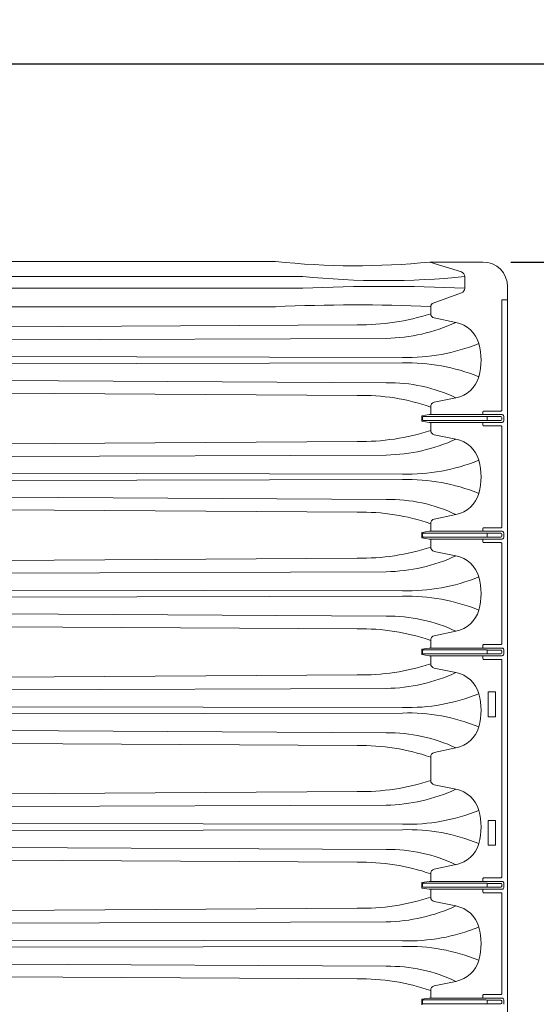
# Model space of a CAD drawing. Units: inches. Extents: x -15.6 to 18, y -12 to 11.8.
# Drawn here: x 7.5 to 8.7, y -6.2 to -4 of the extents above; entities that cross this region are included whole.
import ezdxf

# ---------------------------------------------------------------- set-up
doc = ezdxf.new("R2010")
doc.units = ezdxf.units.IN
doc.header["$MEASUREMENT"] = 0
doc.layers.add('0-BACKFILL INITIAL', color=253, linetype='Continuous')
doc.styles.get("Standard").update_dxf_attribs({"font": 'arial.ttf', "height": 0.05})
doc.dimstyles.new('Chamber', dxfattribs={"dimtxt": 0.08, "dimasz": 0.08, "dimexe": 0.18, "dimexo": 0.0625, "dimgap": 0.05, "dimtad": 0, "dimtih": 1, "dimtoh": 1, "dimdec": 1, "dimzin": 0, "dimdsep": 46, "dimtxsty": 'Standard', "dimcen": 0, "dimadec": 0, "dimazin": 0, "dimtfac": 1, "dimtdec": 1, "dimtofl": 0, "dimtmove": 0, "dimatfit": 3, "dimfxl": 0.18, "dimtolj": 1, "dimtzin": 0, "dimarcsym": 0})

# ---------------------------------------------------------------- blocks, each defined once
blk = doc.blocks.new('*D204')
at = {"color": 0, "lineweight": -2, "transparency": 16777216}
for p, q in [((8.6222, -4.516), (9.0776, -4.516)), ((8.8976, -4.596), (8.8976, -6.3079)), ((8.8976, -8.269), (8.8976, -6.557)), ((8.6222, -8.349), (9.0776, -8.349))]:
    blk.add_line(p, q, dxfattribs=at)
at = {"color": 0, "transparency": 16777216}
for points in [[(8.8843, -4.596), (8.911, -4.596), (8.8976, -4.516)], [(8.8843, -8.269), (8.911, -8.269), (8.8976, -8.349)]]:
    blk.add_solid(points, dxfattribs=at)
at = {"layer": 'Defpoints', "color": 0, "transparency": 16777216}
for p in [(8.5597, -4.516), (8.8976, -4.516), (8.5597, -8.349)]:
    blk.add_point(p, dxfattribs=at)
at = {"color": 0, "transparency": 16777216, "insert": (8.8976, -6.4325), "char_height": 0.05, "attachment_point": 5}
blk.add_mtext('\\A1;87.1"\\P(2,212 mm)', dxfattribs=at)

msp = doc.modelspace()

# ---------------------------------------------------------------- hatches: boundary and pattern name
at = {"layer": '0-BACKFILL INITIAL', "lineweight": 15}
h = msp.add_hatch(dxfattribs=at)
h.set_pattern_fill('GRAVEL', color=256, scale=5)
h.set_pattern_definition([(228.012788, (-103.75203, 70.000725), (-2, -2.25), [0.033634, -3.329772]), (184.969741, (-103.77453, 69.975725), (3, 0.25), [0.057717, -5.7139812]), (132.510447, (-103.83203, 69.970725), (2.5, -2.75), [0.040697, -4.02900815]), (267.273689, (-103.92953, 69.908225), (0.25, 5), [0.0525595, -5.2033895]), (292.833654, (-103.93203, 69.855725), (-1.25, 3), [0.05153875, -5.1023433]), (357.273689, (-103.91203, 69.808225), (-5, 0.25), [0.0525595, -5.2033895]), (37.6942405, (-103.85953, 69.805725), (-3.25, -2.5), [0.06950725, -6.88121214]), (72.255328, (-103.80453, 69.848225), (1.75, 5.5), [0.065622, -6.49658037]), (121.429566, (-103.78453, 69.910725), (-2, 3.25), [0.0527375, -5.22101828]), (175.236358, (-103.81203, 69.955725), (2.75, -0.25), [0.060208, -2.95019064]), (222.397438, (-103.87203, 69.960725), (-3, -2.75), [0.077862, -7.70834375]), (138.814075, (-103.68203, 69.905725), (-1.75, 1.5), [0.02657525, -2.6309612]), (171.469234, (-103.70203, 69.923225), (3.25, -0.5), [0.05055925, -5.00537785]), (225, (-103.75203, 69.93073), (-3e-17, -0.25), [0.03535525, -0.31819814]), (203.19859, (-103.76953, 69.960725), (1.25, 0.5), [0.0190395, -1.88490378]), (291.80141, (-103.78703, 69.953225), (-0.25, 0.75), [0.02692575, -1.31936545]), (30.963757, (-103.77703, 69.928225), (0.75, 0.5), [0.04373225, -1.41400572]), (161.56505, (-103.73953, 69.950725), (0.5, -0.25), [0.03162275, -0.75894667]), (16.38954, (-103.93203, 69.953225), (2.5, 0.75), [0.0443, -4.3857113]), (70.346176, (-103.88953, 69.965725), (-1, -2.75), [0.03716525, -3.67935194]), (293.19859, (-103.73953, 70.000725), (-0.5, 1.25), [0.03807875, -1.86586453]), (343.61046, (-103.72453, 69.965725), (-2.5, 0.75), [0.0443, -4.3857113]), (339.443955, (-103.93203, 69.798225), (-1.25, 0.5), [0.04272, -2.09328094]), (294.77514, (-103.89203, 69.783225), (-1.25, 2.75), [0.0357945, -3.54366077]), (66.80141, (-103.73703, 69.750725), (0.5, 1.25), [0.03807875, -1.86586453]), (17.354025, (-103.72203, 69.785725), (-3.25, -1), [0.04190775, -4.1488559]), (69.443955, (-103.85953, 69.750725), (-0.5, -1.25), [0.02136, -2.11464094]), (101.309932, (-103.75203, 69.750725), (-0.25, 1), [0.0127475, -1.2620074]), (165.963757, (-103.75453, 69.763225), (0.75, -0.25), [0.05153875, -0.97923766]), (186.009006, (-103.80453, 69.775725), (2.5, 0.25), [0.0477625, -4.7284808]), (303.69007, (-103.77703, 69.905725), (-0.25, 0.5), [0.0360555, -0.8653323]), (353.1572266, (-103.75703, 69.875725), (4.25, -0.5), [0.0629485, -6.23189066]), (60.945396, (-103.69453, 69.868225), (-1, -1.75), [0.025739, -2.54816854]), (90, (-103.68203, 69.89073), (-0.25, 0.25), [0.015, -0.235]), (120.256437, (-103.80953, 69.783225), (1, -1.75), [0.034731, -3.43838]), (48.012788, (-103.82703, 69.813225), (2, 2.25), [0.067268, -3.296138]), (0, (-103.78203, 69.86323), (0.25, 0.25), [0.065, -0.185]), (325.304846, (-103.71703, 69.863225), (2.5, -1.75), [0.0395285, -3.91331858]), (254.054604, (-103.68453, 69.840725), (-0.25, -1), [0.0364005, -1.78362697]), (207.645975, (-103.69453, 69.805725), (-4.75, -2.5), [0.05926625, -5.86736855]), (175.426079, (-103.74703, 69.778225), (-3.25, 0.25), [0.06269975, -6.20726835])])
edge = h.paths.add_edge_path(flags=17)
edge.add_line((1.73965, -0.7141), (1.93571, -1.1396))
edge.add_line((1.93571, -1.1396), (1.80815, -1.1396))
edge.add_arc((1.80811, -1.1246), 0.015, 192.5, 270.15, ccw=False)
edge.add_line((1.79347, -1.12785), (1.77583, -1.0483))
edge.add_arc((1.73314, -1.05785), 0.04375, 12.61041, 90)
edge.add_line((1.73314, -1.0141), (1.71526, -1.0141))
edge.add_arc((1.71526, -1.05785), 0.04375, 89.99984, 167.54529)
edge.add_line((1.67254, -1.04842), (1.65493, -1.12785))
edge.add_arc((1.64029, -1.1246), 0.015, 270.15, 347.5, ccw=False)
edge.add_line((1.64033, -1.1396), (1.51273, -1.1396))
edge.add_arc((1.51269, -1.1246), 0.015, 192.7194, 270.15, ccw=False)
edge.add_line((1.49806, -1.1279), (1.48043, -1.04838))
edge.add_arc((1.43772, -1.05785), 0.04375, 12.5, 90)
edge.add_line((1.43772, -1.0141), (1.41984, -1.0141))
edge.add_arc((1.41984, -1.05785), 0.04375, 89.99984, 167.5)
edge.add_line((1.37713, -1.04838), (1.35952, -1.12783))
edge.add_arc((1.34487, -1.1246), 0.015, 270.15, 347.58682, ccw=False)
edge.add_line((1.34491, -1.1396), (1.21731, -1.1396))
edge.add_arc((1.21727, -1.1246), 0.015, 192.68184, 270.15, ccw=False)
edge.add_line((1.20264, -1.1279), (1.18501, -1.04838))
edge.add_arc((1.1423, -1.05785), 0.04375, 12.5, 90)
edge.add_line((1.1423, -1.0141), (1.12442, -1.0141))
edge.add_arc((1.12917, -1.06258), 0.04871, 95.5992, 170.51265)
edge.add_line((1.08112, -1.05455), (1.08109, -1.05455))
edge.add_line((1.08109, -1.05455), (1.06409, -1.13192))
edge.add_arc((1.03577, -1.11794), 0.03158, 291.8169, 333.71573, ccw=False)
edge.add_arc((0.98567, -0.3152), 0.83435, 265.74632, 274.25025, ccw=False)
edge.add_arc((0.9355, -1.11795), 0.03156, 206.27489, 248.2099, ccw=False)
edge.add_line((0.9072, -1.13192), (0.8902, -1.05455))
edge.add_line((0.8902, -1.05455), (1.08109, -1.05455))
edge.add_line((1.08109, -1.05455), (1.08126, -1.0538))
edge.add_arc((1.12917, -1.06258), 0.04871, 139.87713, 169.61597, ccw=False)
edge.add_line((1.09192, -1.03119), (1.09192, -1.01912))
edge.add_line((1.09192, -1.01912), (1.10442, -1.00662))
edge.add_line((1.10442, -1.00662), (1.10442, -1.00496))
edge.add_arc((1.10042, -1.00496), 0.004, -45, 0, ccw=False)
edge.add_line((1.10325, -1.00779), (1.09309, -1.01795))
edge.add_arc((1.09592, -1.02077), 0.004, 135, 180)
edge.add_line((1.09192, -1.02077), (1.09192, -1.03119))
edge.add_arc((1.12917, -1.06258), 0.04871, 95.5992, 139.87713, ccw=False)
edge.add_line((1.12442, -1.0141), (1.1423, -1.0141))
edge.add_arc((1.1423, -1.05785), 0.04375, 12.5, 90, ccw=False)
edge.add_line((1.18501, -1.04838), (1.18501, -1.04838))
edge.add_line((1.18501, -1.04838), (1.20264, -1.1279))
edge.add_arc((1.21727, -1.1246), 0.015, 192.68184, 270.15)
edge.add_line((1.21731, -1.1396), (1.34491, -1.1396))
edge.add_arc((1.34487, -1.1246), 0.015, 270.15, 347.58683)
edge.add_line((1.35952, -1.12783), (1.37713, -1.04838))
edge.add_arc((1.41984, -1.05785), 0.04375, 90, 167.5, ccw=False)
edge.add_line((1.41984, -1.0141), (1.43772, -1.0141))
edge.add_arc((1.43772, -1.05785), 0.04375, 12.5, 90.00016, ccw=False)
edge.add_line((1.48043, -1.04838), (1.48043, -1.04838))
edge.add_line((1.48043, -1.04838), (1.49806, -1.1279))
edge.add_arc((1.51269, -1.1246), 0.015, 192.7194, 270.15)
edge.add_line((1.51273, -1.1396), (1.64033, -1.1396))
edge.add_arc((1.64029, -1.1246), 0.015, 270.15, 347.5)
edge.add_line((1.65493, -1.12785), (1.67254, -1.04842))
edge.add_arc((1.71526, -1.05785), 0.04375, 90, 167.54528, ccw=False)
edge.add_line((1.71526, -1.0141), (1.71526, -1.0141))
edge.add_line((1.71526, -1.0141), (1.73314, -1.0141))
edge.add_arc((1.73314, -1.05785), 0.04375, 12.61035, 90, ccw=False)
edge.add_line((1.77583, -1.0483), (1.79347, -1.12785))
edge.add_arc((1.80811, -1.1246), 0.015, 192.5, 270.15)
edge.add_line((1.80815, -1.1396), (1.93571, -1.1396))
edge.add_line((1.93571, -1.1396), (1.73965, -0.7141))
edge.add_line((1.73965, -0.7141), (1.09817, -0.7141))
edge.add_line((1.09817, -0.7141), (1.09817, 0.2359))
edge.add_line((1.09817, 0.2359), (0.87317, 0.2359))
edge.add_line((0.87317, 0.2359), (0.81977, 0.2359))
edge.add_line((0.81977, 0.2359), (0.81977, 0.3359))
edge.add_line((0.81977, 0.3359), (0.46977, 0.3359))
edge.add_line((0.46977, 0.3359), (0.46977, 0.4859))
edge.add_line((0.46977, 0.4859), (-4.06388, 0.4859))
edge.add_spline(control_points=[(-4.06388, 0.4859), (-3.65518, 0.23541), (-2.93844, -0.20388), (-3.58624, -1.41008), (-2.8305, -2.15609), (-3.35595, -3.1894), (-2.31655, -3.14174), (-1.18026, -3.15985), (1.06123, -2.98751), (4.06949, -3.43325), (7.70315, -2.68964), (10.39713, -3.84678), (12.77795, -2.75101), (13.20074, -4.17499), (14.42543, -3.86597), (15.46984, -4.00342), (16.75411, -4.49144), (17.49119, -3.3516), (16.74018, -2.18613), (17.7007, -1.11327), (16.96167, -0.10854), (17.56622, 0.25421), (17.95236, 0.4859)], knot_values=[0, 0, 0, 0, 24.3099016, 42.6329571, 65.9977333, 78.4507698, 92.4695297, 109.613115, 155.4715909, 220.6321868, 294.2492521, 368.2613569, 396.2832442, 416.5206001, 432.5304682, 460.9365645, 485.4512659, 501.0575629, 528.0698971, 555.9036783, 568.0496794, 589.522534, 589.522534, 589.522534, 589.522534], degree=3, periodic=0)
edge.add_line((17.95236, 0.4859), (1.49477, 0.4859))
edge.add_line((1.49477, 0.4859), (1.49477, 0.3359))
edge.add_line((1.49477, 0.3359), (1.15157, 0.3359))
edge.add_line((1.15157, 0.3359), (1.15157, 0.2359))
edge.add_line((1.15157, 0.2359), (1.09817, 0.2359))
edge.add_line((1.09817, 0.2359), (1.09817, -0.7141))
edge.add_line((1.09817, -0.7141), (1.73965, -0.7141))
edge = h.paths.add_edge_path(flags=17)
edge.add_line((1.73965, -0.7141), (1.93571, -1.1396))
edge.add_line((1.93571, -1.1396), (1.80815, -1.1396))
edge.add_arc((1.80811, -1.1246), 0.015, 192.50006, 270.15, ccw=False)
edge.add_line((1.79347, -1.12785), (1.77583, -1.0483))
edge.add_line((1.77583, -1.0483), (1.77583, -1.0483))
edge.add_arc((1.73314, -1.05785), 0.04375, 12.61037, 90)
edge.add_line((1.73314, -1.0141), (1.71526, -1.0141))
edge.add_arc((1.71526, -1.05785), 0.04375, 90, 167.54529)
edge.add_line((1.67254, -1.04842), (1.65493, -1.12785))
edge.add_arc((1.64029, -1.1246), 0.015, 270.15, 347.49999, ccw=False)
edge.add_line((1.64033, -1.1396), (1.51273, -1.1396))
edge.add_arc((1.51269, -1.1246), 0.015, 192.7194, 270.15, ccw=False)
edge.add_line((1.49806, -1.1279), (1.48043, -1.04838))
edge.add_arc((1.43772, -1.05785), 0.04375, 12.5, 90)
edge.add_line((1.43772, -1.0141), (1.41984, -1.0141))
edge.add_arc((1.41984, -1.05785), 0.04375, 90, 167.5)
edge.add_line((1.37713, -1.04838), (1.35952, -1.12783))
edge.add_arc((1.34487, -1.1246), 0.015, 270.15, 347.58682, ccw=False)
edge.add_line((1.34491, -1.1396), (1.21731, -1.1396))
edge.add_arc((1.21727, -1.1246), 0.015, 192.68184, 270.15, ccw=False)
edge.add_line((1.20264, -1.1279), (1.18501, -1.04838))
edge.add_arc((1.1423, -1.05785), 0.04375, 12.5, 90)
edge.add_line((1.1423, -1.0141), (1.12442, -1.0141))
edge.add_arc((1.12917, -1.06258), 0.04871, 95.5992, 139.87713)
edge.add_arc((1.12917, -1.06258), 0.04871, 139.87713, 170.51265)
edge.add_line((1.08112, -1.05455), (1.08109, -1.05455))
edge.add_line((1.08109, -1.05455), (1.06409, -1.13192))
edge.add_arc((1.03577, -1.11794), 0.03158, 291.8169, 333.71573, ccw=False)
edge.add_arc((0.98567, -0.3152), 0.83435, 265.74632, 274.25025, ccw=False)
edge.add_arc((0.9355, -1.11795), 0.03156, 206.27489, 248.2099, ccw=False)
edge.add_line((0.9072, -1.13192), (0.8902, -1.05455))
edge.add_line((0.8902, -1.05455), (1.08109, -1.05455))
edge.add_line((1.08109, -1.05455), (1.08126, -1.0538))
edge.add_arc((1.12917, -1.06258), 0.04871, 139.87713, 169.61597, ccw=False)
edge.add_line((1.09192, -1.03119), (1.09192, -1.02077))
edge.add_line((1.09192, -1.02077), (1.09192, -1.01912))
edge.add_line((1.09192, -1.01912), (1.10325, -1.00779))
edge.add_arc((1.10042, -1.00496), 0.004, 315, 360)
edge.add_line((1.10442, -1.00496), (1.10442, -1.00662))
edge.add_line((1.10442, -1.00662), (1.09309, -1.01795))
edge.add_arc((1.09592, -1.02077), 0.004, 135, 180)
edge.add_line((1.09192, -1.02077), (1.09192, -1.03119))
edge.add_arc((1.12917, -1.06258), 0.04871, 95.5992, 139.87713, ccw=False)
edge.add_line((1.12442, -1.0141), (1.1423, -1.0141))
edge.add_arc((1.1423, -1.05785), 0.04375, 12.50005, 90, ccw=False)
edge.add_line((1.18501, -1.04838), (1.20264, -1.1279))
edge.add_arc((1.21727, -1.1246), 0.015, 192.68184, 270.15)
edge.add_line((1.21731, -1.1396), (1.34491, -1.1396))
edge.add_arc((1.34487, -1.1246), 0.015, 270.15, 347.58683)
edge.add_line((1.35952, -1.12783), (1.37713, -1.04838))
edge.add_line((1.37713, -1.04838), (1.37713, -1.04838))
edge.add_line((1.37713, -1.04838), (1.37713, -1.04838))
edge.add_arc((1.41984, -1.05785), 0.04375, 90, 167.5, ccw=False)
edge.add_line((1.41984, -1.0141), (1.43772, -1.0141))
edge.add_arc((1.43772, -1.05785), 0.04375, 12.50008, 90, ccw=False)
edge.add_line((1.48043, -1.04838), (1.49806, -1.1279))
edge.add_arc((1.51269, -1.1246), 0.015, 192.7194, 270.15)
edge.add_line((1.51273, -1.1396), (1.64033, -1.1396))
edge.add_arc((1.64029, -1.1246), 0.015, 270.15, 347.5)
edge.add_line((1.65493, -1.12785), (1.67254, -1.04842))
edge.add_arc((1.71526, -1.05785), 0.04375, 90, 167.54528, ccw=False)
edge.add_line((1.71526, -1.0141), (1.71526, -1.0141))
edge.add_line((1.71526, -1.0141), (1.73314, -1.0141))
edge.add_arc((1.73314, -1.05785), 0.04375, 12.61041, 90, ccw=False)
edge.add_line((1.77583, -1.0483), (1.79347, -1.12785))
edge.add_arc((1.80811, -1.1246), 0.015, 192.50006, 270.15)
edge.add_line((1.80815, -1.1396), (1.93571, -1.1396))
edge.add_line((1.93571, -1.1396), (1.73965, -0.7141))
edge.add_line((1.73965, -0.7141), (1.09817, -0.7141))
edge.add_line((1.09817, -0.7141), (1.09817, 0.2359))
edge.add_line((1.09817, 0.2359), (0.87317, 0.2359))
edge.add_line((0.87317, 0.2359), (0.81977, 0.2359))
edge.add_line((0.81977, 0.2359), (0.81977, 0.3359))
edge.add_line((0.81977, 0.3359), (0.46977, 0.3359))
edge.add_line((0.46977, 0.3359), (0.46977, 0.4859))
edge.add_line((0.46977, 0.4859), (-4.06388, 0.4859))
edge.add_spline(control_points=[(-4.06388, 0.4859), (-3.65518, 0.23541), (-2.93844, -0.20388), (-3.58624, -1.41008), (-2.8305, -2.15609), (-3.35595, -3.1894), (-2.31655, -3.14174), (-1.18026, -3.15985), (1.06123, -2.98751), (4.06949, -3.43325), (7.70315, -2.68964), (10.39713, -3.84678), (12.77795, -2.75101), (13.20074, -4.17499), (14.42543, -3.86597), (15.46984, -4.00342), (16.75411, -4.49144), (17.49119, -3.3516), (16.74018, -2.18613), (17.7007, -1.11327), (16.96167, -0.10854), (17.56622, 0.25421), (17.95236, 0.4859)], knot_values=[0, 0, 0, 0, 24.3099016, 42.6329571, 65.9977333, 78.4507698, 92.4695297, 109.613115, 155.4715909, 220.6321868, 294.2492521, 368.2613569, 396.2832442, 416.5206001, 432.5304682, 460.9365645, 485.4512659, 501.0575629, 528.0698971, 555.9036783, 568.0496794, 589.522534, 589.522534, 589.522534, 589.522534], degree=3, periodic=0)
edge.add_line((17.95236, 0.4859), (1.49477, 0.4859))
edge.add_line((1.49477, 0.4859), (1.49477, 0.3359))
edge.add_line((1.49477, 0.3359), (1.15157, 0.3359))
edge.add_line((1.15157, 0.3359), (1.15157, 0.2359))
edge.add_line((1.15157, 0.2359), (1.09817, 0.2359))
edge.add_line((1.09817, 0.2359), (1.09817, -0.7141))
edge.add_line((1.09817, -0.7141), (1.73965, -0.7141))
edge = h.paths.add_edge_path(flags=0)
edge.add_line((1.09817, -0.7141), (13.81068, -0.7141))
edge.add_line((2.86626, -0.61466), (2.89695, -1.0141))
edge.add_arc((2.89695, -1.05785), 0.04375, 90, 167.5)
edge.add_arc((-15.44158, -1.24286), 18.29684, 358.197006, 360.609015)
edge.add_line((2.85423, -1.04838), (2.83662, -1.12785))
edge.add_line((1.93571, -1.1396), (1.69027, -0.60693))
edge.add_arc((-20.2112, -1.31522), 23.03384, 358.66772, 360.436853)
edge.add_arc((25.72754, -1.31522), 23.03384, 179.563147, 181.33228)
edge.add_arc((20.95792, -1.24286), 18.29684, 179.390985, 181.802994)
edge.add_arc((-20.50662, -1.31522), 23.03384, 358.66772, 360.436853)
edge.add_arc((-15.737, -1.24286), 18.29684, 358.197006, 360.609015)
edge.add_arc((25.43212, -1.31522), 23.03384, 179.563147, 181.33228)
edge.add_arc((20.6625, -1.24286), 18.29684, 179.390985, 181.802994)
edge.add_arc((-20.80204, -1.31522), 23.03384, 358.66772, 360.436853)
edge.add_arc((-16.03242, -1.24286), 18.29684, 358.197006, 360.609015)
edge.add_arc((25.1367, -1.31522), 23.03384, 179.563147, 181.33228)
edge.add_arc((20.36708, -1.24286), 18.29684, 179.390985, 181.802994)
edge.add_arc((-21.09746, -1.31522), 23.03384, 358.66772, 360.436853)
edge.add_arc((-16.32784, -1.24286), 18.29684, 358.197006, 360.609015)
edge.add_line((1.93571, -1.1396), (1.80811, -1.1396))
edge.add_line((2.23113, -1.1396), (2.10353, -1.1396))
edge.add_line((2.52655, -1.1396), (2.39895, -1.1396))
edge.add_line((2.82197, -1.1396), (2.69437, -1.1396))
edge.add_arc((1.93571, -1.1246), 0.015, 270, 347.5)
edge.add_arc((2.10353, -1.1246), 0.015, 192.5, 270)
edge.add_arc((2.23113, -1.1246), 0.015, 270, 347.5)
edge.add_arc((2.39895, -1.1246), 0.015, 192.5, 270)
edge.add_arc((2.52655, -1.1246), 0.015, 270, 347.5)
edge.add_arc((2.69437, -1.1246), 0.015, 192.5, 270)
edge.add_arc((2.82197, -1.1246), 0.015, 270, 347.5)
edge.add_line((1.96797, -1.04838), (1.95035, -1.12785))
edge.add_line((2.26339, -1.04838), (2.24577, -1.12785))
edge.add_line((2.55881, -1.04838), (2.54119, -1.12785))
edge.add_line((2.08889, -1.12785), (2.07127, -1.04838))
edge.add_line((2.38431, -1.12785), (2.36669, -1.04838))
edge.add_line((2.67973, -1.12785), (2.66211, -1.04838))
edge.add_arc((2.01068, -1.05785), 0.04375, 90, 167.5)
edge.add_arc((2.3061, -1.05785), 0.04375, 90, 167.5)
edge.add_arc((2.60152, -1.05785), 0.04375, 90, 167.5)
edge.add_arc((2.02856, -1.05785), 0.04375, 12.5, 90)
edge.add_arc((2.32398, -1.05785), 0.04375, 12.5, 90)
edge.add_arc((2.6194, -1.05785), 0.04375, 12.5, 90)
edge.add_line((2.02856, -1.0141), (2.01068, -1.0141))
edge.add_line((2.32398, -1.0141), (2.3061, -1.0141))
edge.add_line((2.6194, -1.0141), (2.60152, -1.0141))

# ---------------------------------------------------------------- linework, layer by layer
msp.add_line((15.58671, -4.075), (5.33671, -4.075))
at = {"lineweight": 5}
for p, q in [((8.09771, -4.51471), (7.49271, -4.51471)), ((8.51214, -4.53809), (8.44192, -4.51595)), ((8.55971, -4.51595), (8.44192, -4.51595)), ((8.15854, -4.54791), (7.49271, -4.54791)), ((8.51939, -4.54831), (8.51939, -4.57422)), ((8.15854, -4.57439), (7.49271, -4.57439)), ((8.44893, -4.60748), (8.51214, -4.58446)), ((8.60173, -4.8462), (8.60173, -4.59983)), ((8.60173, -4.59983), (8.61471, -4.59983)), ((8.09817, -4.61554), (7.49271, -4.61554)), ((8.44345, -4.61522), (8.44345, -4.63117)), ((8.45143, -4.64061), (8.49978, -4.6505)), ((8.27998, -4.65579), (7.49271, -4.66068)), ((8.3445, -4.68598), (7.49271, -4.68907)), ((8.38071, -4.72837), (7.49271, -4.72666)), ((8.38071, -4.74068), (7.49271, -4.74239)), ((8.3445, -4.78481), (7.49271, -4.77998)), ((8.27998, -4.81326), (7.49271, -4.80837)), ((8.45143, -4.82844), (8.49978, -4.81855)), ((8.44345, -4.83909), (8.44345, -4.8559)), ((8.44005, -4.8559), (8.42366, -4.85843)), ((8.42366, -4.87059), (8.42366, -4.85843)), ((8.42536, -4.86177), (8.42536, -4.86725)), ((8.60253, -4.8559), (8.44005, -4.8559)), ((8.44005, -4.87312), (8.42366, -4.87059)), ((8.60253, -4.87312), (8.44005, -4.87312)), ((8.44345, -4.89114), (8.44345, -4.87312)), ((8.60173, -5.10616), (8.60173, -4.88283)), ((8.45143, -4.90058), (8.49978, -4.91047)), ((8.27998, -4.91576), (7.49271, -4.92065)), ((8.3445, -4.94595), (7.49271, -4.94904)), ((8.38071, -4.98834), (7.49271, -4.98663)), ((8.38071, -5.00066), (7.49271, -5.00236)), ((8.3445, -5.04478), (7.49271, -5.03995)), ((8.27998, -5.07323), (7.49271, -5.06834)), ((8.45143, -5.08841), (8.49978, -5.07852)), ((8.44345, -5.09906), (8.44345, -5.11587)), ((8.44005, -5.11587), (8.42366, -5.1184)), ((8.42366, -5.13056), (8.42366, -5.1184)), ((8.44005, -5.13309), (8.42366, -5.13056)), ((8.42536, -5.12174), (8.42536, -5.12722)), ((8.60253, -5.11587), (8.44005, -5.11587)), ((8.60253, -5.13309), (8.44005, -5.13309)), ((8.44345, -5.15111), (8.44345, -5.13309)), ((8.60173, -5.36613), (8.60173, -5.1428)), ((8.27998, -5.17573), (7.49271, -5.18062)), ((8.45143, -5.16055), (8.49978, -5.17044)), ((8.3445, -5.20592), (7.49271, -5.20901)), ((8.38071, -5.24831), (7.49271, -5.2466)), ((8.38071, -5.26063), (7.49271, -5.26233)), ((8.3445, -5.30475), (7.49271, -5.29992)), ((8.27998, -5.3332), (7.49271, -5.32831)), ((8.45143, -5.34838), (8.49978, -5.33849)), ((8.44345, -5.35903), (8.44345, -5.37584)), ((8.44005, -5.37584), (8.42366, -5.37837)), ((8.42366, -5.39053), (8.42366, -5.37837)), ((8.44005, -5.39306), (8.42366, -5.39053)), ((8.42536, -5.38171), (8.42536, -5.38719)), ((8.60253, -5.37584), (8.44005, -5.37584)), ((8.60253, -5.39306), (8.44005, -5.39306)), ((8.44345, -5.41108), (8.44345, -5.39306)), ((8.60173, -5.88607), (8.60173, -5.40277)), ((8.27998, -5.4357), (7.49271, -5.44059)), ((8.45143, -5.42052), (8.49978, -5.43041)), ((8.3445, -5.46589), (7.49271, -5.46898)), ((8.38071, -5.50828), (7.49271, -5.50657)), ((8.38071, -5.5206), (7.49271, -5.5223)), ((8.3445, -5.56472), (7.49271, -5.55989)), ((8.27998, -5.59317), (7.49271, -5.58828)), ((8.45143, -5.60835), (8.49978, -5.59846)), ((8.44345, -5.619), (8.44345, -5.67105)), ((8.45143, -5.68049), (8.49978, -5.69038)), ((8.27998, -5.69567), (7.49271, -5.70056)), ((8.3445, -5.72586), (7.49271, -5.72895)), ((8.38071, -5.76825), (7.49271, -5.76654)), ((8.38071, -5.78057), (7.49271, -5.78227)), ((8.3445, -5.82469), (7.49271, -5.81986)), ((8.27998, -5.85314), (7.49271, -5.84825)), ((8.45143, -5.86832), (8.49978, -5.85843)), ((8.44005, -5.89578), (8.42366, -5.89831)), ((8.42366, -5.91047), (8.42366, -5.89831)), ((8.60253, -5.89578), (8.44005, -5.89578)), ((8.44345, -5.87897), (8.44345, -5.89578)), ((8.44005, -5.913), (8.42366, -5.91047)), ((8.42536, -5.90165), (8.42536, -5.90714)), ((8.60253, -5.913), (8.44005, -5.913)), ((8.44345, -5.93092), (8.44345, -5.913)), ((8.45143, -5.94046), (8.49978, -5.95035)), ((8.60173, -6.14604), (8.60173, -5.92271)), ((8.27998, -5.95564), (7.49271, -5.96054)), ((8.3445, -5.98583), (7.49271, -5.98893)), ((8.38071, -6.02822), (7.49271, -6.02651)), ((8.38071, -6.04054), (7.49271, -6.04224)), ((8.3445, -6.08466), (7.49271, -6.07983)), ((8.27998, -6.11311), (7.49271, -6.10822)), ((8.45143, -6.12829), (8.49978, -6.11841)), ((8.44345, -6.13894), (8.44345, -6.15576)), ((8.44005, -6.15576), (8.42366, -6.15828)), ((8.42366, -6.17044), (8.42366, -6.15828)), ((8.42536, -6.16162), (8.42536, -6.16711)), ((8.60253, -6.15576), (8.44005, -6.15576))]:
    msp.add_line(p, q, dxfattribs=at)
at = {"linetype": 'Continuous', "lineweight": 5}
for p, q in [((8.61471, -4.57095), (8.61471, -8.29396)), ((8.42707, -4.86005), (8.56711, -4.86005)), ((8.56711, -4.86897), (8.42707, -4.86897)), ((8.55963, -4.84965), (8.55963, -4.8559)), ((8.6, -4.84792), (8.56136, -4.84792)), ((8.56903, -4.86693), (8.56903, -4.86209)), ((8.57076, -4.86036), (8.5998, -4.86036)), ((8.5998, -4.86866), (8.57076, -4.86866)), ((8.60153, -4.86209), (8.60153, -4.86693)), ((8.60599, -4.85937), (8.60599, -4.86966)), ((8.55963, -4.87937), (8.55963, -4.87312)), ((8.6, -4.8811), (8.56136, -4.8811)), ((8.55963, -5.10963), (8.55963, -5.11587)), ((8.6, -5.1079), (8.56136, -5.1079)), ((8.42707, -5.12002), (8.56711, -5.12002)), ((8.56711, -5.12894), (8.42707, -5.12894)), ((8.56903, -5.1269), (8.56903, -5.12206)), ((8.57076, -5.12033), (8.5998, -5.12033)), ((8.5998, -5.12863), (8.57076, -5.12863)), ((8.60153, -5.12206), (8.60153, -5.1269)), ((8.60599, -5.11934), (8.60599, -5.12963)), ((8.55963, -5.13934), (8.55963, -5.13309)), ((8.6, -5.14107), (8.56136, -5.14107)), ((8.55963, -5.3696), (8.55963, -5.37584)), ((8.6, -5.36787), (8.56136, -5.36787)), ((8.42707, -5.37999), (8.56711, -5.37999)), ((8.56711, -5.38891), (8.42707, -5.38891)), ((8.55963, -5.39931), (8.55963, -5.39306)), ((8.56903, -5.38687), (8.56903, -5.38203)), ((8.57076, -5.3803), (8.5998, -5.3803)), ((8.5998, -5.3886), (8.57076, -5.3886)), ((8.60153, -5.38203), (8.60153, -5.38687)), ((8.60599, -5.37931), (8.60599, -5.3896)), ((8.6, -5.40104), (8.56136, -5.40104)), ((8.57115, -5.47348), (8.57115, -5.52892)), ((8.58787, -5.47348), (8.57115, -5.47348)), ((8.58787, -5.52892), (8.58787, -5.47348)), ((8.57115, -5.52892), (8.58787, -5.52892)), ((8.57115, -5.75992), (8.57115, -5.81536)), ((8.58787, -5.75992), (8.57115, -5.75992)), ((8.58787, -5.81536), (8.58787, -5.75992)), ((8.57115, -5.81536), (8.58787, -5.81536)), ((8.42707, -5.89993), (8.56711, -5.89993)), ((8.55963, -5.88954), (8.55963, -5.89578)), ((8.6, -5.88781), (8.56136, -5.88781)), ((8.60599, -5.89925), (8.60599, -5.90954)), ((8.56711, -5.90885), (8.42707, -5.90885)), ((8.55963, -5.91925), (8.55963, -5.913)), ((8.6, -5.92098), (8.56136, -5.92098)), ((8.56903, -5.90681), (8.56903, -5.90197)), ((8.57076, -5.90024), (8.5998, -5.90024)), ((8.5998, -5.90854), (8.57076, -5.90854)), ((8.60153, -5.90197), (8.60153, -5.90681)), ((8.42707, -6.1599), (8.56711, -6.1599)), ((8.55963, -6.14951), (8.55963, -6.15576)), ((8.6, -6.14778), (8.56136, -6.14778)), ((8.56903, -6.16678), (8.56903, -6.16194)), ((8.57076, -6.16021), (8.5998, -6.16021)), ((8.60153, -6.16194), (8.60153, -6.16678)), ((8.60599, -6.15922), (8.60599, -6.16951)), ((8.56711, -6.16882), (8.42707, -6.16882)), ((8.5998, -6.16851), (8.57076, -6.16851))]:
    msp.add_line(p, q, dxfattribs=at)
at = {"lineweight": 5}
for centre, radius, start, end in [((8.27577, -2.87333), 1.65101, 263.80883, 275.77565), ((8.5085, -4.54836), 0.01089, 0.23401, 70.49881), ((8.3409, -2.79938), 1.75802, 264.0458, 275.82737), ((8.34087, -8.55471), 3.9845, 87.432, 92.62282), ((8.50847, -4.57417), 0.01092, 289.598, 359.74316), ((8.27432, -8.37074), 3.75933, 87.42144, 92.68575), ((8.4517, -4.61524), 0.00825, 109.62985, 179.81068), ((8.28812, -4.15491), 0.50094, 269.06833, 288.06375), ((8.4531, -4.63112), 0.00964, 180.30598, 260.0342), ((8.33811, -4.30053), 0.3855, 270.94904, 294.79464), ((8.48661, -4.71554), 0.06636, 15.62077, 78.55566), ((8.39231, -4.30757), 0.42095, 268.41981, 292.07513), ((8.41877, -4.73453), 0.13681, 344.37072, 15.62929), ((8.39231, -5.16148), 0.42095, 67.92487, 91.58019), ((8.48661, -4.75352), 0.06636, 281.44435, 344.37921), ((8.34997, -5.13379), 0.34902, 64.58113, 90.8981), ((8.29059, -5.2763), 0.46316, 70.72786, 91.31236), ((8.45316, -4.83805), 0.00976, 100.24034, 186.13903), ((8.6, -4.8462), 0.00173, 269.89629, 0.23467), ((8.42707, -4.86177), 0.00172, 90, 180), ((8.42707, -4.86725), 0.00172, 180, 270), ((8.56786, -4.87306), 0.01303, 77.10278, 93.27988), ((8.56786, -4.85596), 0.01303, 266.72012, 282.89722), ((8.60253, -4.85936), 0.00346, 359.98556, 90.01444), ((8.28812, -4.41488), 0.50094, 269.06833, 288.06375), ((8.4531, -4.89109), 0.00964, 180.30598, 260.0342), ((8.6, -4.88282), 0.00173, 359.76533, 90.10371), ((8.60253, -4.86966), 0.00346, 269.98556, 0.01444), ((8.33811, -4.5605), 0.3855, 270.94904, 294.79464), ((8.48661, -4.97551), 0.06636, 15.62077, 78.55566), ((8.39231, -4.56755), 0.42095, 268.41981, 292.07513), ((8.41877, -4.9945), 0.13681, 344.37072, 15.62929), ((8.39231, -5.42145), 0.42095, 67.92487, 91.58019), ((8.34997, -5.39376), 0.34902, 64.58113, 90.8981), ((8.48661, -5.01349), 0.06636, 281.44435, 344.37921), ((8.29059, -5.53627), 0.46316, 70.72786, 91.31236), ((8.45316, -5.09802), 0.00976, 100.24034, 186.13903), ((8.6, -5.10617), 0.00173, 269.89629, 0.23467), ((8.42707, -5.12174), 0.00172, 90, 180), ((8.42707, -5.12722), 0.00172, 180, 270), ((8.56786, -5.13303), 0.01303, 77.10278, 93.27988), ((8.56786, -5.11593), 0.01303, 266.72012, 282.89722), ((8.60253, -5.11933), 0.00346, 359.98556, 90.01444), ((8.60253, -5.12963), 0.00346, 269.98556, 0.01444), ((8.28812, -4.67485), 0.50094, 269.06833, 288.06375), ((8.4531, -5.15106), 0.00964, 180.30598, 260.0342), ((8.6, -5.14279), 0.00173, 359.76533, 90.10371), ((8.33811, -4.82047), 0.3855, 270.94904, 294.79464), ((8.48661, -5.23548), 0.06636, 15.62077, 78.55566), ((8.39231, -4.82752), 0.42095, 268.41981, 292.07513), ((8.41877, -5.25447), 0.13681, 344.37072, 15.62929), ((8.39231, -5.68142), 0.42095, 67.92487, 91.58019), ((8.34997, -5.65373), 0.34902, 64.58113, 90.8981), ((8.48661, -5.27346), 0.06636, 281.44435, 344.37921), ((8.29059, -5.79624), 0.46316, 70.72786, 91.31236), ((8.45316, -5.35799), 0.00976, 100.24034, 186.13903), ((8.6, -5.36614), 0.00173, 269.89629, 0.23467), ((8.42707, -5.38171), 0.00172, 90, 180), ((8.42707, -5.38719), 0.00172, 180, 270), ((8.56786, -5.393), 0.01303, 77.10278, 93.27988), ((8.56786, -5.3759), 0.01303, 266.72012, 282.89722), ((8.60253, -5.37931), 0.00346, 359.98556, 90.01444), ((8.60253, -5.3896), 0.00346, 269.98556, 0.01444), ((8.28812, -4.93483), 0.50094, 269.06833, 288.06375), ((8.4531, -5.41103), 0.00964, 180.30598, 260.0342), ((8.6, -5.40276), 0.00173, 359.76533, 90.10371), ((8.33811, -5.08044), 0.3855, 270.94904, 294.79464), ((8.48661, -5.49545), 0.06636, 15.62077, 78.55566), ((8.39231, -5.08749), 0.42095, 268.41981, 292.07513), ((8.41877, -5.51444), 0.13681, 344.37072, 15.62929), ((8.39231, -5.94139), 0.42095, 67.92487, 91.58019), ((8.34997, -5.9137), 0.34902, 64.58113, 90.8981), ((8.48661, -5.53343), 0.06636, 281.44435, 344.37921), ((8.29059, -6.05621), 0.46316, 70.72786, 91.31236), ((8.45316, -5.61796), 0.00976, 100.24034, 186.13903), ((8.28812, -5.1948), 0.50094, 269.06833, 288.06375), ((8.4531, -5.671), 0.00964, 180.30598, 260.0342), ((8.33811, -5.34041), 0.3855, 270.94904, 294.79464), ((8.48661, -5.75542), 0.06636, 15.62077, 78.55566), ((8.39231, -5.34746), 0.42095, 268.41981, 292.07513), ((8.41877, -5.77441), 0.13681, 344.37072, 15.62929), ((8.39231, -6.20136), 0.42095, 67.92487, 91.58019), ((8.48661, -5.7934), 0.06636, 281.44435, 344.37921), ((8.34997, -6.17367), 0.34902, 64.58113, 90.8981), ((8.29059, -6.31618), 0.46316, 70.72786, 91.31236), ((8.45316, -5.87793), 0.00976, 100.24034, 186.13903), ((8.42707, -5.90165), 0.00172, 90, 180), ((8.56786, -5.91294), 0.01303, 77.10278, 93.27988), ((8.6, -5.88608), 0.00173, 269.89629, 0.23467), ((8.60253, -5.89925), 0.00346, 359.98556, 90.01444), ((8.42707, -5.90714), 0.00172, 180, 270), ((8.56786, -5.89585), 0.01303, 266.72012, 282.89722), ((8.6, -5.9227), 0.00173, 359.76533, 90.10371), ((8.60253, -5.90954), 0.00346, 269.98556, 0.01444), ((8.28812, -5.45477), 0.50094, 269.06833, 288.06375), ((8.4531, -5.93097), 0.00964, 180.30598, 260.0342), ((8.33811, -5.60038), 0.3855, 270.94904, 294.79464), ((8.48661, -6.01539), 0.06636, 15.62077, 78.55566), ((8.39231, -5.60743), 0.42095, 268.41981, 292.07513), ((8.41877, -6.03438), 0.13681, 344.37072, 15.62929), ((8.39231, -6.46133), 0.42095, 67.92487, 91.58019), ((8.48661, -6.05337), 0.06636, 281.44435, 344.37921), ((8.34997, -6.43364), 0.34902, 64.58113, 90.8981), ((8.29059, -6.57615), 0.46316, 70.72786, 91.31236), ((8.45316, -6.1379), 0.00976, 100.24034, 186.13903), ((8.42707, -6.16162), 0.00172, 90, 180), ((8.56786, -6.17291), 0.01303, 77.10278, 93.27988), ((8.6, -6.14605), 0.00173, 269.89629, 0.23467), ((8.60253, -6.15922), 0.00346, 359.98556, 90.01444), ((8.42707, -6.16711), 0.00172, 180, 270), ((8.56786, -6.15582), 0.01303, 266.72012, 282.89722)]:
    msp.add_arc(centre, radius, start, end, dxfattribs=at)
at = {"linetype": 'Continuous', "lineweight": 5}
for centre, radius, start, end in [((8.55971, -4.57095), 0.055, 0, 90), ((8.56136, -4.84966), 0.00174, 90.18164, 179.81922), ((8.57077, -4.86209), 0.00173, 90.08703, 179.91297), ((8.57077, -4.86693), 0.00173, 180.08746, 269.91254), ((8.5998, -4.86209), 0.00173, 0.08023, 89.91977), ((8.5998, -4.86693), 0.00173, 270.08066, 359.91934), ((8.56136, -4.87936), 0.00174, 180.18078, 269.81836), ((8.56136, -5.10963), 0.00174, 90.18164, 179.81922), ((8.57077, -5.12206), 0.00173, 90.08703, 179.91297), ((8.57077, -5.1269), 0.00173, 180.08746, 269.91254), ((8.5998, -5.12206), 0.00173, 0.08023, 89.91977), ((8.5998, -5.1269), 0.00173, 270.08066, 359.91934), ((8.56136, -5.13933), 0.00174, 180.18078, 269.81836), ((8.56136, -5.3696), 0.00174, 90.18164, 179.81922), ((8.57077, -5.38203), 0.00173, 90.08703, 179.91297), ((8.57077, -5.38687), 0.00173, 180.08746, 269.91254), ((8.5998, -5.38203), 0.00173, 0.08023, 89.91977), ((8.5998, -5.38687), 0.00173, 270.08066, 359.91934), ((8.56136, -5.3993), 0.00174, 180.18078, 269.81836), ((8.56136, -5.88954), 0.00174, 90.18164, 179.81922), ((8.56136, -5.91924), 0.00174, 180.18078, 269.81836), ((8.57077, -5.90198), 0.00173, 90.08703, 179.91297), ((8.57077, -5.90681), 0.00173, 180.08746, 269.91254), ((8.5998, -5.90198), 0.00173, 0.08023, 89.91977), ((8.5998, -5.90681), 0.00173, 270.08066, 359.91934), ((8.56136, -6.14951), 0.00174, 90.18164, 179.81922), ((8.57077, -6.16195), 0.00173, 90.08703, 179.91297), ((8.5998, -6.16195), 0.00173, 0.08023, 89.91977), ((8.57077, -6.16678), 0.00173, 180.08746, 269.91254), ((8.5998, -6.16678), 0.00173, 270.08066, 359.91934)]:
    msp.add_arc(centre, radius, start, end, dxfattribs=at)
msp.add_open_spline([(8.44192, -4.51595), (8.44251, -4.51595), (8.44418, -4.51595), (8.44727, -4.51595), (8.44969, -4.51595), (8.45091, -4.51595)], degree=3, knots=[0, 0, 0, 0, 0.2152353, 0.6019498, 1, 1, 1, 1], dxfattribs=at)

# ---------------------------------------------------------------- dimensions: what is measured, and where the dimension line sits
dim = msp.add_linear_dim(base=(8.89763, -4.51595), p1=(8.55971, -8.34896), p2=(8.55971, -4.51595), angle=90, text='<>\\P(2,212 mm)', dimstyle='Chamber', override={"dimlfac": 22.727273, "dimpost": '"\\X'})
dim.commit()
dim.dimension.update_dxf_attribs({"geometry": '*D204', "text_midpoint": (8.89763, -6.43246)})

doc.saveas('drawing.dxf')
